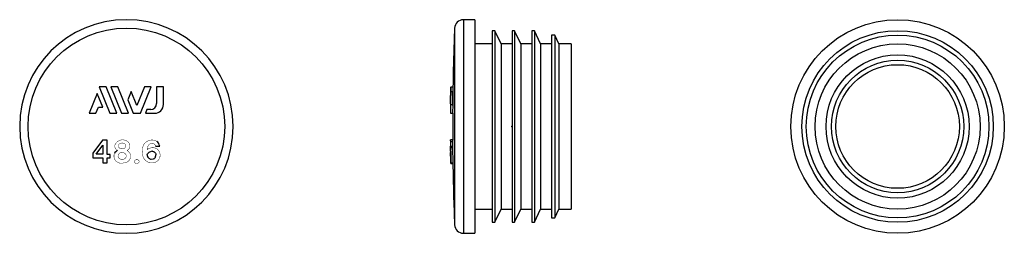
# Model space of a CAD drawing. Extents: x -112 to 112, y -24 to 24.
import ezdxf

# ---------------------------------------------------------------- set-up
doc = ezdxf.new("R2010")
doc.units = 0
doc.header["$LTSCALE"] = 10
doc.header["$MEASUREMENT"] = 0

msp = doc.modelspace()

# ---------------------------------------------------------------- linework, layer by layer
at = {"color": 7, "linetype": 'Continuous'}
for p, q in [((-11.079897, 24.3), (-11.079897, -24.3)), ((-8.49968, 24.3), (-11.079897, 24.3)), ((-8.49968, 24.3), (-8.49968, -24.3)), ((-13.078363, 22.378328), (-13.078363, -22.378327)), ((-4.49968, 21.8), (-4.49968, -21.8)), ((-3.898603, 21.8), (-4.49968, 21.8)), ((-3.898603, 21.8), (-3.898603, -21.8)), ((-2.49968, 18.8), (-3.898603, 21.8)), ((0.00032, 21.8), (0.00032, -21.8)), ((0.601397, 21.8), (0.00032, 21.8)), ((0.601397, 21.8), (0.601397, -21.8)), ((2.00032, 18.8), (0.601397, 21.8)), ((4.50032, 21.8), (4.50032, -21.8)), ((5.101397, 21.8), (4.50032, 21.8)), ((5.101397, 21.8), (5.101397, -21.8)), ((6.50032, 18.8), (5.101397, 21.8)), ((9.000319, 20.8), (9.000319, -20.8)), ((9.767705, 20.8), (9.000319, 20.8)), ((9.767705, 20.8), (9.767705, -20.8)), ((10.700319, 18.8), (9.767705, 20.8)), ((-4.49968, 18.8), (-8.49968, 18.8)), ((-2.49968, 18.8), (-2.49968, -18.8)), ((0.00032, 18.8), (-2.49968, 18.8)), ((2.00032, 18.8), (2.00032, -18.8)), ((4.50032, 18.8), (2.00032, 18.8)), ((6.50032, 18.8), (6.50032, -18.8)), ((9.000319, 18.8), (6.50032, 18.8)), ((10.700319, 18.8), (10.700319, -18.8)), ((13.500319, 18.8), (10.700319, 18.8)), ((13.500319, 18.8), (13.500319, -18.8)), ((-92.432948, 9.00166), (-93.982579, 9.00166)), ((-93.982579, 9.00166), (-91.559064, 3.003052)), ((-90.009095, 3.003052), (-92.432948, 9.00166)), ((-89.767489, 9.00166), (-91.31757, 9.00166)), ((-91.31757, 9.00166), (-88.893716, 3.003052)), ((-87.343635, 3.003052), (-89.767489, 9.00166)), ((-83.716323, 9.00166), (-85.409166, 4.812218)), ((-84.589694, 3.003052), (-82.166221, 9.00166)), ((-82.166221, 9.00166), (-83.716323, 9.00166)), ((-80.935862, 9.00166), (-80.935862, 5.209363)), ((-79.368182, 9.00166), (-80.935862, 9.00166)), ((-79.368182, 5.004052), (-79.368182, 9.00166)), ((-13.970207, 5.177554), (-13.91344, 9.00166)), ((-13.95205, 7.977856), (-13.936589, 9.00166)), ((-13.92732, 5.004052), (-13.88031, 9.00166)), ((-13.88031, 9.00166), (-13.380202, 9.00166)), ((-13.427253, 5.004052), (-13.380202, 9.00166)), ((-94.456669, 7.50065), (-96.273582, 3.003052)), ((-93.199861, 4.388501), (-94.456669, 7.50065)), ((-86.688214, 7.977828), (-87.463265, 6.059174)), ((-85.409166, 4.812218), (-86.688214, 7.977828)), ((-13.953018, 7.977828), (-13.452975, 7.977828)), ((-13.48163, 4.812218), (-13.452975, 7.977828)), ((-87.463265, 6.059174), (-86.228296, 3.003052)), ((-13.964758, 3.003052), (-13.92732, 5.004052)), ((-13.92732, 5.004052), (-13.427253, 5.004052)), ((-13.464724, 3.003052), (-13.427253, 5.004052)), ((-96.273582, 3.003052), (-94.723953, 3.003052)), ((-94.723953, 3.003052), (-94.163788, 4.388501)), ((-94.163788, 4.388501), (-93.199861, 4.388501)), ((-91.559064, 3.003052), (-90.009095, 3.003052)), ((-88.893716, 3.003052), (-87.343635, 3.003052)), ((-86.228296, 3.003052), (-84.589694, 3.003052)), ((-83.121919, 3.875363), (-83.474356, 3.003052)), ((-83.474356, 3.003052), (-81.369181, 3.003052)), ((-82.269862, 3.875363), (-83.121919, 3.875363)), ((-13.982527, 3.003052), (-13.964758, 3.003052)), ((-13.964758, 3.003052), (-13.464724, 3.003052)), ((-13.500319, 0.838285), (-13.500319, -0.838284)), ((-93.212828, -3.109747), (-95.462828, -6.059747)), ((-94.712828, -6.309747), (-93.152827, -4.259747)), ((-92.192828, -3.109747), (-93.212828, -3.109747)), ((-93.152827, -4.259747), (-93.152827, -6.309747)), ((-92.192828, -6.334747), (-92.192828, -3.109747)), ((-81.182827, -4.459747), (-80.222827, -4.459747)), ((-13.995534, -3.109162), (-13.995243, -3.059747)), ((-13.995113, -3.232215), (-13.995534, -3.109162)), ((-13.970003, -3.059747), (-13.995244, -3.059747)), ((-13.985509, -4.822016), (-13.987935, -4.460269)), ((-13.970007, -3.059747), (-13.978856, -3.834843)), ((-13.976867, -4.45973), (-13.974857, -4.812681)), ((-13.957551, -3.379772), (-13.970007, -3.059747)), ((-13.469977, -3.059747), (-13.970003, -3.059747)), ((-13.968121, -4.812146), (-13.969863, -4.459755)), ((-13.942882, -4.459747), (-13.957551, -3.379772)), ((-13.957551, -3.379772), (-13.457512, -3.379772)), ((-13.954018, -4.459747), (-13.942882, -4.459747)), ((-13.942882, -4.459747), (-13.44283, -4.459747)), ((-13.457512, -3.379772), (-13.46998, -3.059747)), ((-13.468093, -4.811964), (-13.469835, -4.459631)), ((-13.44283, -4.459747), (-13.457512, -3.379772)), ((-95.462828, -6.059747), (-95.462828, -7.134747)), ((-93.152827, -6.309747), (-94.712828, -6.309747)), ((-91.502828, -6.334747), (-92.192828, -6.334747)), ((-91.502828, -7.134747), (-91.502828, -6.334747)), ((-83.042828, -6.334747), (-82.973061, -6.225001)), ((-83.041413, -6.401411), (-83.042828, -6.334747)), ((-83.03708, -6.467947), (-83.041413, -6.401411)), ((-83.029764, -6.533642), (-83.03708, -6.467947)), ((-83.019293, -6.598905), (-83.029764, -6.533642)), ((-83.009759, -6.645314), (-83.019293, -6.598905)), ((-82.998455, -6.691362), (-83.009759, -6.645314)), ((-82.98533, -6.736918), (-82.998455, -6.691362)), ((-82.973061, -6.225001), (-82.892269, -6.122652)), ((-82.892269, -6.122652), (-82.801844, -6.029161)), ((-82.801844, -6.029161), (-82.691766, -5.937322)), ((-81.959009, -5.650392), (-81.842125, -5.649523)), ((-81.842125, -5.649523), (-81.726516, -5.664562)), ((-81.726516, -5.664562), (-81.61386, -5.697772)), ((-81.61386, -5.697772), (-81.507449, -5.748218)), ((-81.507449, -5.748218), (-81.405371, -5.817355)), ((-81.405371, -5.817355), (-81.31196, -5.902865)), ((-81.31196, -5.902865), (-81.2379, -5.992018)), ((-81.2379, -5.992018), (-81.179168, -6.086438)), ((-81.179168, -6.086438), (-81.13449, -6.18779)), ((-81.13449, -6.18779), (-81.104448, -6.298512)), ((-81.104448, -6.298512), (-81.090238, -6.412635)), ((-13.982347, -5.269669), (-13.985509, -4.822016)), ((-13.980907, -5.459747), (-13.982347, -5.269669)), ((-13.979123, -5.649567), (-13.980907, -5.459747)), ((-13.975642, -6.001238), (-13.976647, -5.901155)), ((-13.974598, -6.10409), (-13.975642, -6.001238)), ((-13.974857, -4.812681), (-13.968157, -5.679055)), ((-13.974017, -6.16096), (-13.974598, -6.10409)), ((-13.972771, -6.281927), (-13.974017, -6.16096)), ((-13.97137, -6.416363), (-13.972771, -6.281927)), ((-13.963649, -7.134827), (-13.97137, -6.416363)), ((-13.964814, -5.259747), (-13.968121, -4.812146)), ((-13.965116, -6.002156), (-13.96323, -6.188246)), ((-13.957761, -4.812031), (-13.964814, -5.259747)), ((-13.96323, -6.188246), (-13.961671, -6.334644)), ((-13.961671, -6.334644), (-13.952002, -7.114027)), ((-13.922094, -8.288474), (-13.957761, -4.812031)), ((-13.457713, -4.812031), (-13.957753, -4.812031)), ((-13.955917, -6.029161), (-13.955906, -5.937322)), ((-13.95572, -6.122652), (-13.955917, -6.029161)), ((-13.955917, -6.029161), (-13.940891, -6.029161)), ((-13.955906, -5.937322), (-13.955504, -5.826135)), ((-13.955906, -5.937322), (-13.942534, -5.937322)), ((-13.955334, -6.225001), (-13.95572, -6.122652)), ((-13.95572, -6.122652), (-13.939395, -6.122652)), ((-13.955504, -5.826135), (-13.954821, -5.75021)), ((-13.954756, -6.334747), (-13.955334, -6.225001)), ((-13.955334, -6.225001), (-13.937926, -6.225001)), ((-13.954821, -5.75021), (-13.954049, -5.703113)), ((-13.954056, -6.401411), (-13.954756, -6.334747)), ((-13.954756, -6.334747), (-13.936518, -6.334747)), ((-13.953326, -6.467947), (-13.954056, -6.401411)), ((-13.954056, -6.401411), (-13.935727, -6.401411)), ((-13.954049, -5.703113), (-13.953055, -5.668383)), ((-13.952575, -6.533642), (-13.953326, -6.467947)), ((-13.953055, -5.668383), (-13.95209, -5.650392)), ((-13.951795, -6.598905), (-13.952575, -6.533642)), ((-13.95209, -5.650392), (-13.950973, -5.649523)), ((-13.95209, -5.650392), (-13.9509, -5.650392)), ((-13.95122, -6.645314), (-13.951795, -6.598905)), ((-13.950631, -6.691362), (-13.95122, -6.645314)), ((-13.950973, -5.649523), (-13.949699, -5.664562)), ((-13.950027, -6.736918), (-13.950631, -6.691362)), ((-13.949699, -5.664562), (-13.948264, -5.697772)), ((-13.948264, -5.697772), (-13.946704, -5.748218)), ((-13.946704, -5.748218), (-13.944988, -5.817355)), ((-13.944988, -5.817355), (-13.943178, -5.902865)), ((-13.943178, -5.902865), (-13.941512, -5.992018)), ((-13.941512, -5.992018), (-13.939936, -6.086438)), ((-13.939936, -6.086438), (-13.938421, -6.18779)), ((-13.938421, -6.18779), (-13.93695, -6.298512)), ((-13.93695, -6.298512), (-13.935593, -6.412635)), ((-13.935593, -6.412635), (-13.929582, -7.154743)), ((-13.422023, -8.288474), (-13.457722, -4.812031)), ((-95.462828, -7.134747), (-93.152827, -7.134747)), ((-93.152827, -7.134747), (-93.152827, -8.259747)), ((-93.152827, -8.259747), (-92.192828, -8.259747)), ((-92.192828, -7.134747), (-91.502828, -7.134747)), ((-92.192828, -8.259747), (-92.192828, -7.134747)), ((-82.970335, -6.781851), (-82.98533, -6.736918)), ((-82.953902, -6.824904), (-82.970335, -6.781851)), ((-82.935674, -6.867271), (-82.953902, -6.824904)), ((-82.915706, -6.908847), (-82.935674, -6.867271)), ((-82.894058, -6.949528), (-82.915706, -6.908847)), ((-82.865776, -6.9973), (-82.894058, -6.949528)), ((-82.835157, -7.043608), (-82.865776, -6.9973)), ((-82.802603, -7.087897), (-82.835157, -7.043608)), ((-82.767886, -7.130512), (-82.802603, -7.087897)), ((-82.689707, -7.214801), (-82.767886, -7.130512)), ((-82.612354, -7.285235), (-82.689707, -7.214801)), ((-82.497565, -7.368478), (-82.612354, -7.285235)), ((-82.378203, -7.431267), (-82.497565, -7.368478)), ((-82.262671, -7.47144), (-82.378203, -7.431267)), ((-82.142757, -7.494135), (-82.262671, -7.47144)), ((-81.684889, -7.442343), (-82.142757, -7.494135)), ((-81.565725, -7.389609), (-81.684889, -7.442343)), ((-81.466954, -7.325601), (-81.565725, -7.389609)), ((-81.383077, -7.251326), (-81.466954, -7.325601)), ((-81.302885, -7.154743), (-81.383077, -7.251326)), ((-13.962257, -7.260109), (-13.963649, -7.134827)), ((-13.96156, -7.32244), (-13.962257, -7.260109)), ((-13.960876, -7.383403), (-13.96156, -7.32244)), ((-13.960219, -7.44172), (-13.960876, -7.383403)), ((-13.959153, -7.535644), (-13.960219, -7.44172)), ((-13.952249, -8.113107), (-13.959153, -7.535644)), ((-13.955394, -7.566969), (-13.955099, -7.534747)), ((-13.946806, -8.284172), (-13.955394, -7.566969)), ((-13.955099, -7.534747), (-13.94378, -8.285104)), ((-13.94923, -8.284723), (-13.952249, -8.113107)), ((-13.952002, -7.114027), (-13.95032, -7.228612)), ((-13.95032, -7.228612), (-13.949455, -7.285143)), ((-13.949414, -6.781851), (-13.950027, -6.736918)), ((-13.949455, -7.285143), (-13.948028, -7.374949)), ((-13.948805, -6.824904), (-13.949414, -6.781851)), ((-13.948187, -6.867271), (-13.948805, -6.824904)), ((-13.947558, -6.908847), (-13.948187, -6.867271)), ((-13.948028, -7.374949), (-13.946198, -7.484466)), ((-13.946924, -6.949528), (-13.947558, -6.908847)), ((-13.94615, -6.9973), (-13.946924, -6.949528)), ((-13.943358, -8.434747), (-13.946806, -8.284172)), ((-13.946198, -7.484466), (-13.922659, -8.287697)), ((-13.945368, -7.043608), (-13.94615, -6.9973)), ((-13.944589, -7.087897), (-13.945368, -7.043608)), ((-13.943807, -7.130512), (-13.944589, -7.087897)), ((-13.942162, -7.214801), (-13.943807, -7.130512)), ((-13.94378, -8.285104), (-13.943358, -8.434747)), ((-13.943358, -8.434747), (-13.443306, -8.434747)), ((-13.940667, -7.285235), (-13.942162, -7.214801)), ((-13.942162, -7.214801), (-13.929398, -7.214801)), ((-13.93867, -7.368478), (-13.940667, -7.285235)), ((-13.940667, -7.285235), (-13.929282, -7.285235)), ((-13.936848, -7.431267), (-13.93867, -7.368478)), ((-13.93867, -7.368478), (-13.929442, -7.368478)), ((-13.935307, -7.47144), (-13.936848, -7.431267)), ((-13.933918, -7.494135), (-13.935307, -7.47144)), ((-13.932791, -7.499951), (-13.933918, -7.494135)), ((-13.930095, -7.442343), (-13.932791, -7.499951)), ((-13.929524, -7.389609), (-13.930095, -7.442343)), ((-13.929582, -7.154743), (-13.929286, -7.251326)), ((-13.929276, -7.325601), (-13.929524, -7.389609)), ((-13.929286, -7.251326), (-13.929276, -7.325601)), ((-13.922105, -8.288474), (-13.422034, -8.288474)), ((-13.443704, -8.288263), (-13.443306, -8.434747)), ((-8.49968, -18.8), (-4.49968, -18.8)), ((-3.898603, -21.8), (-2.49968, -18.8)), ((-2.49968, -18.8), (0.00032, -18.8)), ((0.601397, -21.8), (2.00032, -18.8)), ((2.00032, -18.8), (4.50032, -18.8)), ((5.101397, -21.8), (6.50032, -18.8)), ((6.50032, -18.8), (9.000319, -18.8)), ((9.767705, -20.8), (10.700319, -18.8)), ((10.700319, -18.8), (13.500319, -18.8)), ((-4.49968, -21.8), (-3.898603, -21.8)), ((0.00032, -21.8), (0.601397, -21.8)), ((4.50032, -21.8), (5.101397, -21.8)), ((9.000319, -20.8), (9.767705, -20.8)), ((-11.079897, -24.3), (-8.49968, -24.3))]:
    msp.add_line(p, q, dxfattribs=at)
at = {"color": 7, "linetype": 'Continuous', "const_width": 0.1}
for points in [[(-87.662827, -5.459747), (-87.541102, -5.390699), (-87.439377, -5.320469), (-87.35674, -5.251819), (-87.258776, -5.150591), (-87.180157, -5.044304, 0.193636), (-87.026921, -4.174772), (-87.065664, -4.031263), (-87.123115, -3.891179), (-87.171374, -3.801393, 0.596418), (-90.442444, -4.26954), (-90.454489, -4.401511), (-90.452882, -4.533964), (-90.435301, -4.668995), (-90.39974, -4.803284), (-90.339883, -4.945165), (-90.280031, -5.050293), (-90.198338, -5.163186), (-90.099539, -5.269601), (-89.971453, -5.3758), (-89.857845, -5.449311), (-89.792827, -5.484747)], [(-89.402827, -4.884747), (-89.48622, -4.800257), (-89.550737, -4.699025), (-89.592055, -4.586077), (-89.610203, -4.475229), (-89.610378, -4.355356), (-89.586077, -4.234486), (-89.533618, -4.118562), (-89.458948, -4.017456), (-89.384268, -3.94453), (-89.295589, -3.880045), (-89.192443, -3.829097), (-89.079662, -3.793262, -0.093321), (-88.546095, -3.776932), (-88.414456, -3.807522), (-88.30225, -3.851599), (-88.196964, -3.915678), (-88.172828, -3.934747)], [(-88.172828, -3.934747), (-88.089226, -4.014632), (-88.017767, -4.109091), (-87.966412, -4.21451), (-87.938128, -4.329714), (-87.934015, -4.448131), (-87.954521, -4.568321), (-87.991198, -4.662745), (-88.058143, -4.767946), (-88.150076, -4.865251), (-88.235505, -4.930447), (-88.337412, -4.983893), (-88.450564, -5.022296), (-88.560426, -5.044974, -0.086239), (-89.093939, -5.027717), (-89.204316, -4.995637), (-89.30699, -4.949644), (-89.402827, -4.884747)], [(-80.87907, -3.379772, 0.665943), (-84.078339, -5.709771, 0.728694), (-80.600615, -7.746697, 0.175118), (-80.136588, -6.721627, 0.259247), (-80.785492, -5.136072, 0.202963), (-82.161441, -4.849314, 0.101568), (-83.042828, -5.259747)], [(-83.042828, -5.259747, -0.143782), (-82.806958, -4.307964, -0.094196), (-82.486051, -3.988861), (-82.385511, -3.931079), (-82.276477, -3.885531), (-82.1493, -3.851908), (-82.045785, -3.838162), (-81.941316, -3.834925), (-81.79836, -3.846609), (-81.685226, -3.871592), (-81.569413, -3.916753), (-81.475458, -3.973697), (-81.39263, -4.045905), (-81.31258, -4.14618), (-81.246714, -4.267556), (-81.210393, -4.362279), (-81.182827, -4.459747)], [(-90.537874, -6.137186, 0.636647), (-88.396465, -8.266421, 0.80762), (-87.662828, -5.459747)], [(-89.432827, -7.284747), (-89.52247, -7.198364), (-89.598826, -7.096043), (-89.654191, -6.984326), (-89.689302, -6.860153), (-89.702274, -6.744575), (-89.699008, -6.628267), (-89.682309, -6.526307), (-89.650273, -6.425301), (-89.605488, -6.33452), (-89.529666, -6.229335), (-89.442842, -6.143201), (-89.351575, -6.075969), (-89.2313, -6.014426), (-89.115674, -5.975592, -0.118312), (-88.435018, -5.974262), (-88.304775, -6.018436), (-88.210274, -6.066123), (-88.112828, -6.134747)], [(-88.112828, -6.134747), (-88.023185, -6.22113), (-87.946828, -6.323452), (-87.891464, -6.43517), (-87.856352, -6.559344), (-87.843554, -6.673797), (-87.846647, -6.791231), (-87.863347, -6.893191), (-87.895383, -6.994197), (-87.94017, -7.084978), (-88.015993, -7.190163), (-88.102817, -7.276295), (-88.194084, -7.343527), (-88.314359, -7.405069), (-88.429985, -7.443903, -0.118315), (-89.110654, -7.445228), (-89.240895, -7.401052), (-89.335394, -7.353364), (-89.432827, -7.284747)]]:
    msp.add_lwpolyline(points, format="xyb", dxfattribs=at)
for points in [[(-85.442827, -8.434747), (-85.465368, -8.434309), (-85.487889, -8.432988), (-85.510342, -8.430776), (-85.532669, -8.427666), (-85.555444, -8.423525), (-85.578048, -8.418433), (-85.600422, -8.41241), (-85.622509, -8.405475), (-85.652042, -8.394595), (-85.681008, -8.382097), (-85.709332, -8.368095), (-85.736941, -8.352703), (-85.763764, -8.336035), (-85.789726, -8.318205), (-85.812126, -8.301462), (-85.833928, -8.283801), (-85.854924, -8.265171), (-85.874914, -8.245519), (-85.893687, -8.224794), (-85.911041, -8.202945), (-85.91976, -8.190668), (-85.928009, -8.178055), (-85.935752, -8.165127), (-85.942956, -8.151906), (-85.949779, -8.138011), (-85.955996, -8.123819), (-85.961586, -8.109369), (-85.966525, -8.0947), (-85.970698, -8.080221), (-85.974249, -8.065564), (-85.97718, -8.050768), (-85.979485, -8.035877), (-85.981217, -8.020478), (-85.982318, -8.005008), (-85.982801, -7.989506), (-85.982686, -7.974009), (-85.98197, -7.958594), (-85.980636, -7.943207), (-85.978672, -7.92789), (-85.976064, -7.912682), (-85.972689, -7.897148), (-85.968614, -7.881765), (-85.963848, -7.866583), (-85.958401, -7.851649), (-85.952614, -7.837741), (-85.946233, -7.82408), (-85.939288, -7.810697), (-85.931803, -7.797623), (-85.920708, -7.780221), (-85.9087, -7.763416), (-85.895869, -7.747246), (-85.875247, -7.724157), (-85.853154, -7.702373), (-85.829793, -7.681844), (-85.805378, -7.662521), (-85.780114, -7.644352), (-85.754211, -7.627289), (-85.725906, -7.610367), (-85.696758, -7.5949), (-85.666848, -7.58102), (-85.643287, -7.571472), (-85.619305, -7.562959), (-85.59497, -7.555525), (-85.570346, -7.549209), (-85.54519, -7.543991), (-85.519777, -7.53994), (-85.494193, -7.537052), (-85.468515, -7.535323), (-85.442827, -7.534747)], [(-85.442827, -7.534747), (-85.420287, -7.535185), (-85.397766, -7.536506), (-85.375314, -7.538718), (-85.352987, -7.541829), (-85.330211, -7.545969), (-85.307607, -7.551061), (-85.285233, -7.557084), (-85.263147, -7.564019), (-85.241149, -7.571935), (-85.219472, -7.58074), (-85.198156, -7.590391), (-85.177243, -7.600845), (-85.149356, -7.616358), (-85.122235, -7.633214), (-85.09593, -7.651289), (-85.073732, -7.667849), (-85.052168, -7.68524), (-85.031408, -7.703558), (-85.01615, -7.718311), (-85.001537, -7.733734), (-84.98766, -7.749818), (-84.974614, -7.766549), (-84.965893, -7.778827), (-84.957646, -7.79144), (-84.949903, -7.804367), (-84.9427, -7.817589), (-84.935876, -7.831484), (-84.92966, -7.845675), (-84.924069, -7.860126), (-84.91913, -7.874795), (-84.914957, -7.889274), (-84.911406, -7.903931), (-84.908476, -7.918727), (-84.90617, -7.933618), (-84.904438, -7.949017), (-84.903338, -7.964487), (-84.902854, -7.979989), (-84.90297, -7.995487), (-84.903685, -8.010902), (-84.905019, -8.026288), (-84.906983, -8.041606), (-84.909592, -8.056814), (-84.912967, -8.072348), (-84.917042, -8.08773), (-84.921808, -8.102913), (-84.927256, -8.117847), (-84.933042, -8.131755), (-84.939423, -8.145415), (-84.946368, -8.158798), (-84.953852, -8.171873), (-84.964949, -8.189275), (-84.976956, -8.20608), (-84.989787, -8.22225), (-85.004965, -8.239501), (-85.021007, -8.255991), (-85.037796, -8.27173), (-85.055216, -8.286731), (-85.079841, -8.306283), (-85.105257, -8.324813), (-85.131445, -8.342207), (-85.159751, -8.359128), (-85.188901, -8.374596), (-85.218811, -8.388475), (-85.242372, -8.398024), (-85.266354, -8.406536), (-85.290689, -8.41397), (-85.315313, -8.420286), (-85.33614, -8.424699), (-85.357129, -8.428312), (-85.378233, -8.431119), (-85.399711, -8.433142), (-85.421258, -8.434347), (-85.442827, -8.434747)]]:
    msp.add_lwpolyline(points, dxfattribs=at)
at = {"color": 7, "linetype": 'Continuous'}
for centre, radius in [((87.798423, 0), 24.3), ((-87.797827, 0), 22.378327), ((87.798423, 0), 21.8), ((87.798423, 0), 20.8), ((87.798423, 0), 18.8), ((87.798423, 0), 16.3), ((87.798423, 0), 15.065674), ((87.798423, 0), 14.067045)]:
    msp.add_circle(centre, radius, dxfattribs=at)
for centre, radius, start, end in [((-87.797827, 0), 24.3, 90, 360), ((-87.797827, 0), 24.3, 0, 90), ((-11.079897, 22.3), 2, 90, 177.75551), ((536.49968, 0.838285), 550, 177.75551, 179.149556), ((-82.269881, 5.209383), 1.334019, 270.000826, 359.999174), ((-81.36921, 5.004081), 2.001029, 270.000826, 359.999174), ((536.49968, 0.838285), 550, 179.774488, 180), ((536.49968, -0.838284), 550, 180, 180.236628), ((-81.873884, -4.723636), 1.672012, 9.080805, 53.488805), ((536.49968, -0.838284), 550.5, 180.376973, 180.412727), ((-89.408421, -6.675336), 1.251108, 107.893747, 154.523595), ((-81.797222, -7.142677), 1.50103, 96.187633, 126.58065), ((-82.395244, -6.440213), 1.305296, 326.810629, 1.210638), ((536.49968, -0.838284), 550.5, 180.412727, 180.501469), ((536.49968, -0.838284), 550.5, 180.531807, 180.541364), ((536.49968, -0.838284), 550.5, 180.541364, 180.551556), ((536.49968, -0.838284), 550.5, 180.551556, 180.562595), ((536.49968, -0.838284), 550.5, 180.562595, 180.574299), ((536.49968, -0.838284), 550.5, 180.574299, 180.611038), ((536.49968, -0.838284), 550.5, 180.611038, 180.662519), ((536.49968, -0.838284), 550.5, 180.662519, 180.671416), ((536.49968, -0.838284), 550.5, 180.671416, 180.67862), ((536.49968, -0.838284), 550.5, 180.67862, 180.684709), ((536.49968, -0.838284), 550.5, 180.684709, 180.757164), ((536.49968, -0.838284), 550, 180.79138, 182.24449), ((-11.079898, -22.3), 2, 182.24449, 270)]:
    msp.add_arc(centre, radius, start, end, dxfattribs=at)
at = {"color": 7}
msp.add_point((0, 0), dxfattribs=at)
msp.add_point((0, 0), dxfattribs=at)

doc.saveas('drawing.dxf')
